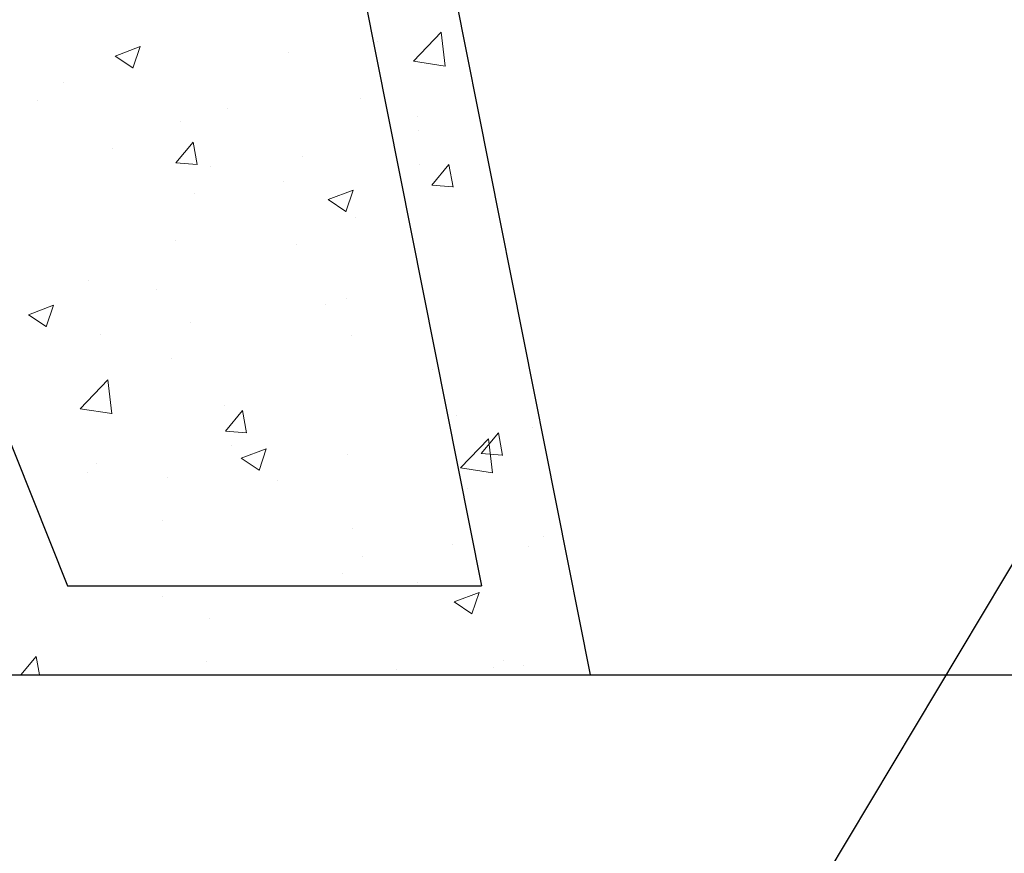
# Model space of a CAD drawing. Units: millimetres. Extents: x 324477 to 689730, y -259177 to -28172.
# Drawn here: x 379837 to 380389, y -161249 to -160781 of the extents above; entities that cross this region are included whole.
import ezdxf

# ---------------------------------------------------------------- set-up
doc = ezdxf.new("R2010")
doc.units = ezdxf.units.MM
doc.header["$LTSCALE"] = 1000
doc.header["$MEASUREMENT"] = 0
doc.layers.get('0').update_dxf_attribs({"color": 8, "lineweight": 9})
doc.layers.add('C-03-T2-FRAME', color=181, linetype='Continuous')
doc.layers.add('L', color=60, linetype='Continuous')

msp = doc.modelspace()

# ---------------------------------------------------------------- linework, layer by layer
at = {"color": 0}
for p, q in [((380057.88036, -160804.4634), (380073.45806, -160788.22809)), ((380057.88036, -160804.4634), (380073.45806, -160788.22809)), ((380057.88036, -160804.4634), (380073.45806, -160788.22809)), ((380057.88036, -160804.4634), (380073.45806, -160788.22809)), ((380057.88036, -160804.4634), (380073.45806, -160788.22809)), ((380057.88036, -160804.4634), (380073.45806, -160788.22809)), ((380057.88036, -160804.4634), (380073.45806, -160788.22809)), ((380075.67337, -160807.25874), (380073.46374, -160788.26477)), ((380075.67337, -160807.25874), (380073.46374, -160788.26477)), ((380075.67337, -160807.25874), (380073.46374, -160788.26477)), ((380075.67337, -160807.25874), (380073.46374, -160788.26477)), ((380075.67337, -160807.25874), (380073.46374, -160788.26477)), ((380075.67337, -160807.25874), (380073.46374, -160788.26477)), ((380075.67337, -160807.25874), (380073.46374, -160788.26477)), ((380037.91792, -160793.20855), (380037.91792, -160793.20855)), ((380037.91792, -160793.20855), (380037.91792, -160793.20855)), ((380037.91792, -160793.20855), (380037.91792, -160793.20855)), ((380037.91792, -160793.20855), (380037.91792, -160793.20855)), ((380037.91792, -160793.20855), (380037.91792, -160793.20855)), ((380037.91792, -160793.20855), (380037.91792, -160793.20855)), ((380037.91792, -160793.20855), (380037.91792, -160793.20855)), ((379890.69215, -160801.54494), (379904.69586, -160796.16942)), ((379890.69215, -160801.54494), (379904.69586, -160796.16942)), ((379890.69215, -160801.54494), (379904.69586, -160796.16942)), ((379890.69215, -160801.54494), (379904.69586, -160796.16942)), ((379890.69215, -160801.54494), (379904.69586, -160796.16942)), ((379890.69215, -160801.54494), (379904.69586, -160796.16942)), ((379890.69215, -160801.54494), (379904.69586, -160796.16942)), ((379900.64653, -160808.29832), (379904.7018, -160796.21249)), ((379900.64653, -160808.29832), (379904.7018, -160796.21249)), ((379900.64653, -160808.29832), (379904.7018, -160796.21249)), ((379900.64653, -160808.29832), (379904.7018, -160796.21249)), ((379900.64653, -160808.29832), (379904.7018, -160796.21249)), ((379900.64653, -160808.29832), (379904.7018, -160796.21249)), ((379900.64653, -160808.29832), (379904.7018, -160796.21249)), ((379987.84995, -160799.80012), (379987.84995, -160799.80012)), ((379987.84995, -160799.80012), (379987.84995, -160799.80012)), ((379987.84995, -160799.80012), (379987.84995, -160799.80012)), ((379987.84995, -160799.80012), (379987.84995, -160799.80012)), ((379987.84995, -160799.80012), (379987.84995, -160799.80012)), ((379987.84995, -160799.80012), (379987.84995, -160799.80012)), ((379987.84995, -160799.80012), (379987.84995, -160799.80012)), ((379890.69217, -160801.54494), (379900.64062, -160808.25525)), ((379890.69217, -160801.54494), (379900.64062, -160808.25525)), ((379890.69217, -160801.54494), (379900.64062, -160808.25525)), ((379890.69217, -160801.54494), (379900.64062, -160808.25525)), ((379890.69217, -160801.54494), (379900.64062, -160808.25525)), ((379890.69217, -160801.54494), (379900.64062, -160808.25525)), ((379890.69217, -160801.54494), (379900.64062, -160808.25525)), ((380057.88037, -160804.46338), (380075.66772, -160807.22203)), ((380057.88037, -160804.46338), (380075.66772, -160807.22203)), ((380057.88037, -160804.46338), (380075.66772, -160807.22203)), ((380057.88037, -160804.46338), (380075.66772, -160807.22203)), ((380057.88037, -160804.46338), (380075.66772, -160807.22203)), ((380057.88037, -160804.46338), (380075.66772, -160807.22203)), ((380057.88037, -160804.46338), (380075.66772, -160807.22203)), ((379861.53988, -160816.42916), (379861.53988, -160816.42916)), ((379861.53988, -160816.42916), (379861.53988, -160816.42916)), ((379861.53988, -160816.42916), (379861.53988, -160816.42916)), ((379861.53988, -160816.42916), (379861.53988, -160816.42916)), ((379861.53988, -160816.42916), (379861.53988, -160816.42916)), ((379861.53988, -160816.42916), (379861.53988, -160816.42916)), ((379861.53988, -160816.42916), (379861.53988, -160816.42916)), ((379846.87298, -160826.55131), (379846.87298, -160826.55131)), ((379846.87298, -160826.55131), (379846.87298, -160826.55131)), ((379846.87298, -160826.55131), (379846.87298, -160826.55131)), ((379846.87298, -160826.55131), (379846.87298, -160826.55131)), ((379846.87298, -160826.55131), (379846.87298, -160826.55131)), ((379846.87298, -160826.55131), (379846.87298, -160826.55131)), ((379846.87298, -160826.55131), (379846.87298, -160826.55131)), ((380028.11863, -160825.32156), (380028.11863, -160825.32156)), ((380028.11863, -160825.32156), (380028.11863, -160825.32156)), ((380028.11863, -160825.32156), (380028.11863, -160825.32156)), ((380028.11863, -160825.32156), (380028.11863, -160825.32156)), ((380028.11863, -160825.32156), (380028.11863, -160825.32156)), ((380028.11863, -160825.32156), (380028.11863, -160825.32156)), ((380028.11863, -160825.32156), (380028.11863, -160825.32156)), ((379953.63747, -160831.06228), (379953.63747, -160831.06228)), ((379953.63747, -160831.06228), (379953.63747, -160831.06228)), ((379953.63747, -160831.06228), (379953.63747, -160831.06228)), ((379953.63747, -160831.06228), (379953.63747, -160831.06228)), ((379953.63747, -160831.06228), (379953.63747, -160831.06228)), ((379953.63747, -160831.06228), (379953.63747, -160831.06228)), ((379953.63747, -160831.06228), (379953.63747, -160831.06228)), ((379927.09733, -160838.12528), (379927.09733, -160838.12528)), ((379927.09733, -160838.12528), (379927.09733, -160838.12528)), ((379927.09733, -160838.12528), (379927.09733, -160838.12528)), ((379927.09733, -160838.12528), (379927.09733, -160838.12528)), ((379927.09733, -160838.12528), (379927.09733, -160838.12528)), ((379927.09733, -160838.12528), (379927.09733, -160838.12528)), ((379927.09733, -160838.12528), (379927.09733, -160838.12528)), ((380060.40196, -160835.57326), (380060.40196, -160835.57326)), ((380060.40196, -160835.57326), (380060.40196, -160835.57326)), ((380060.40196, -160835.57326), (380060.40196, -160835.57326)), ((380060.40196, -160835.57326), (380060.40196, -160835.57326)), ((380060.40196, -160835.57326), (380060.40196, -160835.57326)), ((380060.40196, -160835.57326), (380060.40196, -160835.57326)), ((380060.40196, -160835.57326), (380060.40196, -160835.57326)), ((380060.94686, -160843.54744), (380060.94686, -160843.54744)), ((380060.94686, -160843.54744), (380060.94686, -160843.54744)), ((380060.94686, -160843.54744), (380060.94686, -160843.54744)), ((380060.94686, -160843.54744), (380060.94686, -160843.54744)), ((380060.94686, -160843.54744), (380060.94686, -160843.54744)), ((380060.94686, -160843.54744), (380060.94686, -160843.54744)), ((380060.94686, -160843.54744), (380060.94686, -160843.54744)), ((379889.04255, -160853.41629), (379889.04255, -160853.41629)), ((379889.04255, -160853.41629), (379889.04255, -160853.41629)), ((379889.04255, -160853.41629), (379889.04255, -160853.41629)), ((379889.04255, -160853.41629), (379889.04255, -160853.41629)), ((379889.04255, -160853.41629), (379889.04255, -160853.41629)), ((379889.04255, -160853.41629), (379889.04255, -160853.41629)), ((379889.04255, -160853.41629), (379889.04255, -160853.41629)), ((379924.68988, -160861.34812), (379934.33169, -160849.85746)), ((379924.68988, -160861.34812), (379934.33169, -160849.85746)), ((379924.68988, -160861.34812), (379934.33169, -160849.85746)), ((379924.68988, -160861.34812), (379934.33169, -160849.85746)), ((379924.68988, -160861.34812), (379934.33169, -160849.85746)), ((379924.68988, -160861.34812), (379934.33169, -160849.85746)), ((379924.68988, -160861.34812), (379934.33169, -160849.85746)), ((379936.65017, -160862.43729), (379934.33766, -160849.90075)), ((379936.65017, -160862.43729), (379934.33766, -160849.90075)), ((379936.65017, -160862.43729), (379934.33766, -160849.90075)), ((379936.65017, -160862.43729), (379934.33766, -160849.90075)), ((379936.65017, -160862.43729), (379934.33766, -160849.90075)), ((379936.65017, -160862.43729), (379934.33766, -160849.90075)), ((379936.65017, -160862.43729), (379934.33766, -160849.90075)), ((379995.80704, -160857.92726), (379995.80704, -160857.92726)), ((379995.80704, -160857.92726), (379995.80704, -160857.92726)), ((379995.80704, -160857.92726), (379995.80704, -160857.92726)), ((379995.80704, -160857.92726), (379995.80704, -160857.92726)), ((379995.80704, -160857.92726), (379995.80704, -160857.92726)), ((379995.80704, -160857.92726), (379995.80704, -160857.92726)), ((379995.80704, -160857.92726), (379995.80704, -160857.92726)), ((379924.68989, -160861.34811), (379936.64422, -160862.39398)), ((379924.68989, -160861.34811), (379936.64422, -160862.39398)), ((379924.68989, -160861.34811), (379936.64422, -160862.39398)), ((379924.68989, -160861.34811), (379936.64422, -160862.39398)), ((379924.68989, -160861.34811), (379936.64422, -160862.39398)), ((379924.68989, -160861.34811), (379936.64422, -160862.39398)), ((379924.68989, -160861.34811), (379936.64422, -160862.39398)), ((379944.30963, -160863.56844), (379944.30963, -160863.56844)), ((379944.30963, -160863.56844), (379944.30963, -160863.56844)), ((379944.30963, -160863.56844), (379944.30963, -160863.56844)), ((379944.30963, -160863.56844), (379944.30963, -160863.56844)), ((379944.30963, -160863.56844), (379944.30963, -160863.56844)), ((379944.30963, -160863.56844), (379944.30963, -160863.56844)), ((379944.30963, -160863.56844), (379944.30963, -160863.56844)), ((380061.0504, -160862.11869), (380061.0504, -160862.11869)), ((380061.0504, -160862.11869), (380061.0504, -160862.11869)), ((380061.0504, -160862.11869), (380061.0504, -160862.11869)), ((380061.0504, -160862.11869), (380061.0504, -160862.11869)), ((380061.0504, -160862.11869), (380061.0504, -160862.11869)), ((380061.0504, -160862.11869), (380061.0504, -160862.11869)), ((380061.0504, -160862.11869), (380061.0504, -160862.11869)), ((380068.14192, -160873.89855), (380077.78373, -160862.40788)), ((380068.14192, -160873.89855), (380077.78373, -160862.40788)), ((380068.14192, -160873.89855), (380077.78373, -160862.40788)), ((380068.14192, -160873.89855), (380077.78373, -160862.40788)), ((380068.14192, -160873.89855), (380077.78373, -160862.40788)), ((380068.14192, -160873.89855), (380077.78373, -160862.40788)), ((380068.14192, -160873.89855), (380077.78373, -160862.40788)), ((380080.1022, -160874.98783), (380077.78969, -160862.45129)), ((380080.1022, -160874.98783), (380077.78969, -160862.45129)), ((380080.1022, -160874.98783), (380077.78969, -160862.45129)), ((380080.1022, -160874.98783), (380077.78969, -160862.45129)), ((380080.1022, -160874.98783), (380077.78969, -160862.45129)), ((380080.1022, -160874.98783), (380077.78969, -160862.45129)), ((380080.1022, -160874.98783), (380077.78969, -160862.45129)), ((379985.30401, -160872.09089), (379985.30401, -160872.09089)), ((379985.30401, -160872.09089), (379985.30401, -160872.09089)), ((379985.30401, -160872.09089), (379985.30401, -160872.09089)), ((379985.30401, -160872.09089), (379985.30401, -160872.09089)), ((379985.30401, -160872.09089), (379985.30401, -160872.09089)), ((379985.30401, -160872.09089), (379985.30401, -160872.09089)), ((379985.30401, -160872.09089), (379985.30401, -160872.09089)), ((380010.07356, -160882.06872), (380024.07727, -160876.6932)), ((380010.07356, -160882.06872), (380024.07727, -160876.6932)), ((380010.07356, -160882.06872), (380024.07727, -160876.6932)), ((380010.07356, -160882.06872), (380024.07727, -160876.6932)), ((380010.07356, -160882.06872), (380024.07727, -160876.6932)), ((380010.07356, -160882.06872), (380024.07727, -160876.6932)), ((380010.07356, -160882.06872), (380024.07727, -160876.6932)), ((380020.02788, -160888.82219), (380024.08314, -160876.73636)), ((380020.02788, -160888.82219), (380024.08314, -160876.73636)), ((380020.02788, -160888.82219), (380024.08314, -160876.73636)), ((380020.02788, -160888.82219), (380024.08314, -160876.73636)), ((380020.02788, -160888.82219), (380024.08314, -160876.73636)), ((380020.02788, -160888.82219), (380024.08314, -160876.73636)), ((380020.02788, -160888.82219), (380024.08314, -160876.73636)), ((380068.14192, -160873.89854), (380080.09626, -160874.9444)), ((380068.14192, -160873.89854), (380080.09626, -160874.9444)), ((380068.14192, -160873.89854), (380080.09626, -160874.9444)), ((380068.14192, -160873.89854), (380080.09626, -160874.9444)), ((380068.14192, -160873.89854), (380080.09626, -160874.9444)), ((380068.14192, -160873.89854), (380080.09626, -160874.9444)), ((380068.14192, -160873.89854), (380080.09626, -160874.9444)), ((379935.23604, -160878.68247), (379935.23604, -160878.68247)), ((379935.23604, -160878.68247), (379935.23604, -160878.68247)), ((379935.23604, -160878.68247), (379935.23604, -160878.68247)), ((379935.23604, -160878.68247), (379935.23604, -160878.68247)), ((379935.23604, -160878.68247), (379935.23604, -160878.68247)), ((379935.23604, -160878.68247), (379935.23604, -160878.68247)), ((379935.23604, -160878.68247), (379935.23604, -160878.68247)), ((380010.07358, -160882.06871), (380020.02203, -160888.77903)), ((380010.07358, -160882.06871), (380020.02203, -160888.77903)), ((380010.07358, -160882.06871), (380020.02203, -160888.77903)), ((380010.07358, -160882.06871), (380020.02203, -160888.77903)), ((380010.07358, -160882.06871), (380020.02203, -160888.77903)), ((380010.07358, -160882.06871), (380020.02203, -160888.77903)), ((380010.07358, -160882.06871), (380020.02203, -160888.77903)), ((380025.68666, -160891.90033), (380025.68666, -160891.90033)), ((380025.68666, -160891.90033), (380025.68666, -160891.90033)), ((380025.68666, -160891.90033), (380025.68666, -160891.90033)), ((380025.68666, -160891.90033), (380025.68666, -160891.90033)), ((380025.68666, -160891.90033), (380025.68666, -160891.90033)), ((380025.68666, -160891.90033), (380025.68666, -160891.90033)), ((380025.68666, -160891.90033), (380025.68666, -160891.90033)), ((379924.66536, -160904.70405), (379924.66536, -160904.70405)), ((379924.66536, -160904.70405), (379924.66536, -160904.70405)), ((379924.66536, -160904.70405), (379924.66536, -160904.70405)), ((379924.66536, -160904.70405), (379924.66536, -160904.70405)), ((379924.66536, -160904.70405), (379924.66536, -160904.70405)), ((379924.66536, -160904.70405), (379924.66536, -160904.70405)), ((379924.66536, -160904.70405), (379924.66536, -160904.70405)), ((379992.23266, -160907.4818), (379992.23266, -160907.4818)), ((379992.23266, -160907.4818), (379992.23266, -160907.4818)), ((379992.23266, -160907.4818), (379992.23266, -160907.4818)), ((379992.23266, -160907.4818), (379992.23266, -160907.4818)), ((379992.23266, -160907.4818), (379992.23266, -160907.4818)), ((379992.23266, -160907.4818), (379992.23266, -160907.4818)), ((379992.23266, -160907.4818), (379992.23266, -160907.4818)), ((379875.59542, -160927.5028), (379875.59542, -160927.5028)), ((379875.59542, -160927.5028), (379875.59542, -160927.5028)), ((379875.59542, -160927.5028), (379875.59542, -160927.5028)), ((379875.59542, -160927.5028), (379875.59542, -160927.5028)), ((379875.59542, -160927.5028), (379875.59542, -160927.5028)), ((379875.59542, -160927.5028), (379875.59542, -160927.5028)), ((379875.59542, -160927.5028), (379875.59542, -160927.5028)), ((379913.84713, -160932.72405), (379913.84713, -160932.72405)), ((379913.84713, -160932.72405), (379913.84713, -160932.72405)), ((379913.84713, -160932.72405), (379913.84713, -160932.72405)), ((379913.84713, -160932.72405), (379913.84713, -160932.72405)), ((379913.84713, -160932.72405), (379913.84713, -160932.72405)), ((379913.84713, -160932.72405), (379913.84713, -160932.72405)), ((379913.84713, -160932.72405), (379913.84713, -160932.72405)), ((380020.61162, -160937.23503), (380020.61162, -160937.23503)), ((380020.61162, -160937.23503), (380020.61162, -160937.23503)), ((380020.61162, -160937.23503), (380020.61162, -160937.23503)), ((380020.61162, -160937.23503), (380020.61162, -160937.23503)), ((380020.61162, -160937.23503), (380020.61162, -160937.23503)), ((380020.61162, -160937.23503), (380020.61162, -160937.23503)), ((380020.61162, -160937.23503), (380020.61162, -160937.23503)), ((379842.02908, -160946.57495), (379856.03279, -160941.19943)), ((379842.02908, -160946.57495), (379856.03279, -160941.19943)), ((379842.02908, -160946.57495), (379856.03279, -160941.19943)), ((379842.02908, -160946.57495), (379856.03279, -160941.19943)), ((379842.02908, -160946.57495), (379856.03279, -160941.19943)), ((379842.02908, -160946.57495), (379856.03279, -160941.19943)), ((379842.02908, -160946.57495), (379856.03279, -160941.19943)), ((379851.98335, -160953.32829), (379856.03862, -160941.24246)), ((379851.98335, -160953.32829), (379856.03862, -160941.24246)), ((379851.98335, -160953.32829), (379856.03862, -160941.24246)), ((379851.98335, -160953.32829), (379856.03862, -160941.24246)), ((379851.98335, -160953.32829), (379856.03862, -160941.24246)), ((379851.98335, -160953.32829), (379856.03862, -160941.24246)), ((379851.98335, -160953.32829), (379856.03862, -160941.24246)), ((380008.43649, -160941.00104), (380008.43649, -160941.00104)), ((380008.43649, -160941.00104), (380008.43649, -160941.00104)), ((380008.43649, -160941.00104), (380008.43649, -160941.00104)), ((380008.43649, -160941.00104), (380008.43649, -160941.00104)), ((380008.43649, -160941.00104), (380008.43649, -160941.00104)), ((380008.43649, -160941.00104), (380008.43649, -160941.00104)), ((380008.43649, -160941.00104), (380008.43649, -160941.00104)), ((379842.0291, -160946.57495), (379851.97755, -160953.28526)), ((379842.0291, -160946.57495), (379851.97755, -160953.28526)), ((379842.0291, -160946.57495), (379851.97755, -160953.28526)), ((379842.0291, -160946.57495), (379851.97755, -160953.28526)), ((379842.0291, -160946.57495), (379851.97755, -160953.28526)), ((379842.0291, -160946.57495), (379851.97755, -160953.28526)), ((379842.0291, -160946.57495), (379851.97755, -160953.28526)), ((379932.6901, -160950.97324), (379932.6901, -160950.97324)), ((379932.6901, -160950.97324), (379932.6901, -160950.97324)), ((379932.6901, -160950.97324), (379932.6901, -160950.97324)), ((379932.6901, -160950.97324), (379932.6901, -160950.97324)), ((379932.6901, -160950.97324), (379932.6901, -160950.97324)), ((379932.6901, -160950.97324), (379932.6901, -160950.97324)), ((379932.6901, -160950.97324), (379932.6901, -160950.97324)), ((379882.62214, -160957.56481), (379882.62214, -160957.56481)), ((379882.62214, -160957.56481), (379882.62214, -160957.56481)), ((379882.62214, -160957.56481), (379882.62214, -160957.56481)), ((379882.62214, -160957.56481), (379882.62214, -160957.56481)), ((379882.62214, -160957.56481), (379882.62214, -160957.56481)), ((379882.62214, -160957.56481), (379882.62214, -160957.56481)), ((379882.62214, -160957.56481), (379882.62214, -160957.56481)), ((380023.25469, -160958.4791), (380023.25469, -160958.4791)), ((380023.25469, -160958.4791), (380023.25469, -160958.4791)), ((380023.25469, -160958.4791), (380023.25469, -160958.4791)), ((380023.25469, -160958.4791), (380023.25469, -160958.4791)), ((380023.25469, -160958.4791), (380023.25469, -160958.4791)), ((380023.25469, -160958.4791), (380023.25469, -160958.4791)), ((380023.25469, -160958.4791), (380023.25469, -160958.4791)), ((379922.23339, -160971.28282), (379922.23339, -160971.28282)), ((379922.23339, -160971.28282), (379922.23339, -160971.28282)), ((379922.23339, -160971.28282), (379922.23339, -160971.28282)), ((379922.23339, -160971.28282), (379922.23339, -160971.28282)), ((379922.23339, -160971.28282), (379922.23339, -160971.28282)), ((379922.23339, -160971.28282), (379922.23339, -160971.28282)), ((379922.23339, -160971.28282), (379922.23339, -160971.28282)), ((380068.61459, -160977.47295), (380068.61459, -160977.47295)), ((380068.61459, -160977.47295), (380068.61459, -160977.47295)), ((380068.61459, -160977.47295), (380068.61459, -160977.47295)), ((380068.61459, -160977.47295), (380068.61459, -160977.47295)), ((380068.61459, -160977.47295), (380068.61459, -160977.47295)), ((380068.61459, -160977.47295), (380068.61459, -160977.47295)), ((380068.61459, -160977.47295), (380068.61459, -160977.47295)), ((379870.94798, -160999.28712), (379886.52568, -160983.05181)), ((379870.94798, -160999.28712), (379886.52568, -160983.05181)), ((379870.94798, -160999.28712), (379886.52568, -160983.05181)), ((379870.94798, -160999.28712), (379886.52568, -160983.05181)), ((379870.94798, -160999.28712), (379886.52568, -160983.05181)), ((379870.94798, -160999.28712), (379886.52568, -160983.05181)), ((379870.94798, -160999.28712), (379886.52568, -160983.05181)), ((379888.74083, -161002.08231), (379886.53119, -160983.08835)), ((379888.74083, -161002.08231), (379886.53119, -160983.08835)), ((379888.74083, -161002.08231), (379886.53119, -160983.08835)), ((379888.74083, -161002.08231), (379886.53119, -160983.08835)), ((379888.74083, -161002.08231), (379886.53119, -160983.08835)), ((379888.74083, -161002.08231), (379886.53119, -160983.08835)), ((379888.74083, -161002.08231), (379886.53119, -160983.08835)), ((379951.97735, -160997.49394), (379951.97735, -160997.49394)), ((379951.97735, -160997.49394), (379951.97735, -160997.49394)), ((379951.97735, -160997.49394), (379951.97735, -160997.49394)), ((379951.97735, -160997.49394), (379951.97735, -160997.49394)), ((379951.97735, -160997.49394), (379951.97735, -160997.49394)), ((379951.97735, -160997.49394), (379951.97735, -160997.49394)), ((379951.97735, -160997.49394), (379951.97735, -160997.49394)), ((379870.94798, -160999.2871), (379888.73533, -161002.04575)), ((379870.94798, -160999.2871), (379888.73533, -161002.04575)), ((379870.94798, -160999.2871), (379888.73533, -161002.04575)), ((379870.94798, -160999.2871), (379888.73533, -161002.04575)), ((379870.94798, -160999.2871), (379888.73533, -161002.04575)), ((379870.94798, -160999.2871), (379888.73533, -161002.04575)), ((379870.94798, -160999.2871), (379888.73533, -161002.04575)), ((379952.44015, -161011.78655), (379962.08196, -161000.29588)), ((379952.44015, -161011.78655), (379962.08196, -161000.29588)), ((379952.44015, -161011.78655), (379962.08196, -161000.29588)), ((379952.44015, -161011.78655), (379962.08196, -161000.29588)), ((379952.44015, -161011.78655), (379962.08196, -161000.29588)), ((379952.44015, -161011.78655), (379962.08196, -161000.29588)), ((379952.44015, -161011.78655), (379962.08196, -161000.29588)), ((379964.40032, -161012.87574), (379962.08781, -161000.3392)), ((379964.40032, -161012.87574), (379962.08781, -161000.3392)), ((379964.40032, -161012.87574), (379962.08781, -161000.3392)), ((379964.40032, -161012.87574), (379962.08781, -161000.3392)), ((379964.40032, -161012.87574), (379962.08781, -161000.3392)), ((379964.40032, -161012.87574), (379962.08781, -161000.3392)), ((379964.40032, -161012.87574), (379962.08781, -161000.3392)), ((380082.13266, -161003.25434), (380082.13266, -161003.25434)), ((380082.13266, -161003.25434), (380082.13266, -161003.25434)), ((380082.13266, -161003.25434), (380082.13266, -161003.25434)), ((380082.13266, -161003.25434), (380082.13266, -161003.25434)), ((380082.13266, -161003.25434), (380082.13266, -161003.25434)), ((380082.13266, -161003.25434), (380082.13266, -161003.25434)), ((380082.13266, -161003.25434), (380082.13266, -161003.25434)), ((379952.44015, -161011.78654), (379964.39449, -161012.8324)), ((379952.44015, -161011.78654), (379964.39449, -161012.8324)), ((379952.44015, -161011.78654), (379964.39449, -161012.8324)), ((379952.44015, -161011.78654), (379964.39449, -161012.8324)), ((379952.44015, -161011.78654), (379964.39449, -161012.8324)), ((379952.44015, -161011.78654), (379964.39449, -161012.8324)), ((379952.44015, -161011.78654), (379964.39449, -161012.8324)), ((380095.89218, -161024.33698), (380105.534, -161012.84631)), ((380095.89218, -161024.33698), (380105.534, -161012.84631)), ((380095.89218, -161024.33698), (380105.534, -161012.84631)), ((380095.89218, -161024.33698), (380105.534, -161012.84631)), ((380095.89218, -161024.33698), (380105.534, -161012.84631)), ((380095.89218, -161024.33698), (380105.534, -161012.84631)), ((380095.89218, -161024.33698), (380105.534, -161012.84631)), ((380107.85235, -161025.42628), (380105.53983, -161012.88974)), ((380107.85235, -161025.42628), (380105.53983, -161012.88974)), ((380107.85235, -161025.42628), (380105.53983, -161012.88974)), ((380107.85235, -161025.42628), (380105.53983, -161012.88974)), ((380107.85235, -161025.42628), (380105.53983, -161012.88974)), ((380107.85235, -161025.42628), (380105.53983, -161012.88974)), ((380107.85235, -161025.42628), (380105.53983, -161012.88974)), ((380124.7001, -161010.06261), (380124.7001, -161010.06261)), ((380124.7001, -161010.06261), (380124.7001, -161010.06261)), ((380124.7001, -161010.06261), (380124.7001, -161010.06261)), ((380124.7001, -161010.06261), (380124.7001, -161010.06261)), ((380124.7001, -161010.06261), (380124.7001, -161010.06261)), ((380124.7001, -161010.06261), (380124.7001, -161010.06261)), ((380124.7001, -161010.06261), (380124.7001, -161010.06261)), ((379955.82258, -161019.88338), (379955.82258, -161019.88338)), ((379955.82258, -161019.88338), (379955.82258, -161019.88338)), ((379955.82258, -161019.88338), (379955.82258, -161019.88338)), ((379955.82258, -161019.88338), (379955.82258, -161019.88338)), ((379955.82258, -161019.88338), (379955.82258, -161019.88338)), ((379955.82258, -161019.88338), (379955.82258, -161019.88338)), ((379955.82258, -161019.88338), (379955.82258, -161019.88338)), ((380084.39619, -161032.39092), (380099.97388, -161016.15561)), ((380084.39619, -161032.39092), (380099.97388, -161016.15561)), ((380084.39619, -161032.39092), (380099.97388, -161016.15561)), ((380084.39619, -161032.39092), (380099.97388, -161016.15561)), ((380084.39619, -161032.39092), (380099.97388, -161016.15561)), ((380084.39619, -161032.39092), (380099.97388, -161016.15561)), ((380084.39619, -161032.39092), (380099.97388, -161016.15561)), ((380102.18901, -161035.18625), (380099.97937, -161016.19228)), ((380102.18901, -161035.18625), (380099.97937, -161016.19228)), ((380102.18901, -161035.18625), (380099.97937, -161016.19228)), ((380102.18901, -161035.18625), (380099.97937, -161016.19228)), ((380102.18901, -161035.18625), (380099.97937, -161016.19228)), ((380102.18901, -161035.18625), (380099.97937, -161016.19228)), ((380102.18901, -161035.18625), (380099.97937, -161016.19228)), ((379961.41049, -161027.09873), (379975.4142, -161021.72321)), ((379961.41049, -161027.09873), (379975.4142, -161021.72321)), ((379961.41049, -161027.09873), (379975.4142, -161021.72321)), ((379961.41049, -161027.09873), (379975.4142, -161021.72321)), ((379961.41049, -161027.09873), (379975.4142, -161021.72321)), ((379961.41049, -161027.09873), (379975.4142, -161021.72321)), ((379961.41049, -161027.09873), (379975.4142, -161021.72321)), ((379971.3647, -161033.85216), (379975.41996, -161021.76633)), ((379971.3647, -161033.85216), (379975.41996, -161021.76633)), ((379971.3647, -161033.85216), (379975.41996, -161021.76633)), ((379971.3647, -161033.85216), (379975.41996, -161021.76633)), ((379971.3647, -161033.85216), (379975.41996, -161021.76633)), ((379971.3647, -161033.85216), (379975.41996, -161021.76633)), ((379971.3647, -161033.85216), (379975.41996, -161021.76633)), ((380020.82272, -161025.05787), (380020.82272, -161025.05787)), ((380020.82272, -161025.05787), (380020.82272, -161025.05787)), ((380020.82272, -161025.05787), (380020.82272, -161025.05787)), ((380020.82272, -161025.05787), (380020.82272, -161025.05787)), ((380020.82272, -161025.05787), (380020.82272, -161025.05787)), ((380020.82272, -161025.05787), (380020.82272, -161025.05787)), ((380020.82272, -161025.05787), (380020.82272, -161025.05787)), ((380095.89219, -161024.33696), (380107.84653, -161025.38283)), ((380095.89219, -161024.33696), (380107.84653, -161025.38283)), ((380095.89219, -161024.33696), (380107.84653, -161025.38283)), ((380095.89219, -161024.33696), (380107.84653, -161025.38283)), ((380095.89219, -161024.33696), (380107.84653, -161025.38283)), ((380095.89219, -161024.33696), (380107.84653, -161025.38283)), ((380095.89219, -161024.33696), (380107.84653, -161025.38283)), ((379880.07619, -161029.85558), (379880.07619, -161029.85558)), ((379880.07619, -161029.85558), (379880.07619, -161029.85558)), ((379880.07619, -161029.85558), (379880.07619, -161029.85558)), ((379880.07619, -161029.85558), (379880.07619, -161029.85558)), ((379880.07619, -161029.85558), (379880.07619, -161029.85558)), ((379880.07619, -161029.85558), (379880.07619, -161029.85558)), ((379880.07619, -161029.85558), (379880.07619, -161029.85558)), ((379961.41051, -161027.09872), (379971.35896, -161033.80904)), ((379961.41051, -161027.09872), (379971.35896, -161033.80904)), ((379961.41051, -161027.09872), (379971.35896, -161033.80904)), ((379961.41051, -161027.09872), (379971.35896, -161033.80904)), ((379961.41051, -161027.09872), (379971.35896, -161033.80904)), ((379961.41051, -161027.09872), (379971.35896, -161033.80904)), ((379961.41051, -161027.09872), (379971.35896, -161033.80904)), ((379874.90019, -161034.92312), (379874.90019, -161034.92312)), ((379874.90019, -161034.92312), (379874.90019, -161034.92312)), ((379874.90019, -161034.92312), (379874.90019, -161034.92312)), ((379874.90019, -161034.92312), (379874.90019, -161034.92312)), ((379874.90019, -161034.92312), (379874.90019, -161034.92312)), ((379874.90019, -161034.92312), (379874.90019, -161034.92312)), ((379874.90019, -161034.92312), (379874.90019, -161034.92312)), ((380084.39619, -161032.3909), (380102.18354, -161035.14955)), ((380084.39619, -161032.3909), (380102.18354, -161035.14955)), ((380084.39619, -161032.3909), (380102.18354, -161035.14955)), ((380084.39619, -161032.3909), (380102.18354, -161035.14955)), ((380084.39619, -161032.3909), (380102.18354, -161035.14955)), ((380084.39619, -161032.3909), (380102.18354, -161035.14955)), ((380084.39619, -161032.3909), (380102.18354, -161035.14955)), ((379919.80141, -161037.86159), (379919.80141, -161037.86159)), ((379919.80141, -161037.86159), (379919.80141, -161037.86159)), ((379919.80141, -161037.86159), (379919.80141, -161037.86159)), ((379919.80141, -161037.86159), (379919.80141, -161037.86159)), ((379919.80141, -161037.86159), (379919.80141, -161037.86159)), ((379919.80141, -161037.86159), (379919.80141, -161037.86159)), ((379919.80141, -161037.86159), (379919.80141, -161037.86159)), ((379981.66467, -161039.4341), (379981.66467, -161039.4341)), ((379981.66467, -161039.4341), (379981.66467, -161039.4341)), ((379981.66467, -161039.4341), (379981.66467, -161039.4341)), ((379981.66467, -161039.4341), (379981.66467, -161039.4341)), ((379981.66467, -161039.4341), (379981.66467, -161039.4341)), ((379981.66467, -161039.4341), (379981.66467, -161039.4341)), ((379981.66467, -161039.4341), (379981.66467, -161039.4341)), ((380088.42916, -161043.94507), (380088.42916, -161043.94507)), ((380088.42916, -161043.94507), (380088.42916, -161043.94507)), ((380088.42916, -161043.94507), (380088.42916, -161043.94507)), ((380088.42916, -161043.94507), (380088.42916, -161043.94507)), ((380088.42916, -161043.94507), (380088.42916, -161043.94507)), ((380088.42916, -161043.94507), (380088.42916, -161043.94507)), ((380088.42916, -161043.94507), (380088.42916, -161043.94507)), ((379917.06976, -161061.7881), (379917.06976, -161061.7881)), ((379917.06976, -161061.7881), (379917.06976, -161061.7881)), ((379917.06976, -161061.7881), (379917.06976, -161061.7881)), ((379917.06976, -161061.7881), (379917.06976, -161061.7881)), ((379917.06976, -161061.7881), (379917.06976, -161061.7881)), ((379917.06976, -161061.7881), (379917.06976, -161061.7881)), ((379917.06976, -161061.7881), (379917.06976, -161061.7881)), ((380023.83425, -161066.29908), (380023.83425, -161066.29908)), ((380023.83425, -161066.29908), (380023.83425, -161066.29908)), ((380023.83425, -161066.29908), (380023.83425, -161066.29908)), ((380023.83425, -161066.29908), (380023.83425, -161066.29908)), ((380023.83425, -161066.29908), (380023.83425, -161066.29908)), ((380023.83425, -161066.29908), (380023.83425, -161066.29908)), ((380023.83425, -161066.29908), (380023.83425, -161066.29908)), ((380079.58671, -161075.54511), (380079.58671, -161075.54511)), ((380079.58671, -161075.54511), (380079.58671, -161075.54511)), ((380079.58671, -161075.54511), (380079.58671, -161075.54511)), ((380079.58671, -161075.54511), (380079.58671, -161075.54511)), ((380079.58671, -161075.54511), (380079.58671, -161075.54511)), ((380079.58671, -161075.54511), (380079.58671, -161075.54511)), ((380079.58671, -161075.54511), (380079.58671, -161075.54511)), ((380130.59873, -161070.81005), (380130.59873, -161070.81005)), ((380130.59873, -161070.81005), (380130.59873, -161070.81005)), ((380130.59873, -161070.81005), (380130.59873, -161070.81005)), ((380130.59873, -161070.81005), (380130.59873, -161070.81005)), ((380130.59873, -161070.81005), (380130.59873, -161070.81005)), ((380130.59873, -161070.81005), (380130.59873, -161070.81005)), ((380130.59873, -161070.81005), (380130.59873, -161070.81005)), ((380122.26812, -161076.64138), (380122.26812, -161076.64138)), ((380122.26812, -161076.64138), (380122.26812, -161076.64138)), ((380122.26812, -161076.64138), (380122.26812, -161076.64138)), ((380122.26812, -161076.64138), (380122.26812, -161076.64138)), ((380122.26812, -161076.64138), (380122.26812, -161076.64138)), ((380122.26812, -161076.64138), (380122.26812, -161076.64138)), ((380122.26812, -161076.64138), (380122.26812, -161076.64138)), ((380029.51875, -161082.13668), (380029.51875, -161082.13668)), ((380029.51875, -161082.13668), (380029.51875, -161082.13668)), ((380029.51875, -161082.13668), (380029.51875, -161082.13668)), ((380029.51875, -161082.13668), (380029.51875, -161082.13668)), ((380029.51875, -161082.13668), (380029.51875, -161082.13668)), ((380029.51875, -161082.13668), (380029.51875, -161082.13668)), ((380029.51875, -161082.13668), (380029.51875, -161082.13668)), ((380018.39075, -161091.63664), (380018.39075, -161091.63664)), ((380018.39075, -161091.63664), (380018.39075, -161091.63664)), ((380018.39075, -161091.63664), (380018.39075, -161091.63664)), ((380018.39075, -161091.63664), (380018.39075, -161091.63664)), ((380018.39075, -161091.63664), (380018.39075, -161091.63664)), ((380018.39075, -161091.63664), (380018.39075, -161091.63664)), ((380018.39075, -161091.63664), (380018.39075, -161091.63664)), ((380060.35712, -161096.8057), (380060.35712, -161096.8057)), ((380060.35712, -161096.8057), (380060.35712, -161096.8057)), ((380060.35712, -161096.8057), (380060.35712, -161096.8057)), ((380060.35712, -161096.8057), (380060.35712, -161096.8057)), ((380060.35712, -161096.8057), (380060.35712, -161096.8057)), ((380060.35712, -161096.8057), (380060.35712, -161096.8057)), ((380060.35712, -161096.8057), (380060.35712, -161096.8057)), ((379903.20867, -161098.76572), (379903.20867, -161098.76572)), ((379903.20867, -161098.76572), (379903.20867, -161098.76572)), ((379903.20867, -161098.76572), (379903.20867, -161098.76572)), ((379903.20867, -161098.76572), (379903.20867, -161098.76572)), ((379903.20867, -161098.76572), (379903.20867, -161098.76572)), ((379903.20867, -161098.76572), (379903.20867, -161098.76572)), ((379903.20867, -161098.76572), (379903.20867, -161098.76572)), ((380080.7919, -161107.6225), (380094.79561, -161102.24698)), ((380080.7919, -161107.6225), (380094.79561, -161102.24698)), ((380080.7919, -161107.6225), (380094.79561, -161102.24698)), ((380080.7919, -161107.6225), (380094.79561, -161102.24698)), ((380080.7919, -161107.6225), (380094.79561, -161102.24698)), ((380080.7919, -161107.6225), (380094.79561, -161102.24698)), ((380080.7919, -161107.6225), (380094.79561, -161102.24698)), ((380090.74604, -161114.37603), (380094.80131, -161102.2902)), ((380090.74604, -161114.37603), (380094.80131, -161102.2902)), ((380090.74604, -161114.37603), (380094.80131, -161102.2902)), ((380090.74604, -161114.37603), (380094.80131, -161102.2902)), ((380090.74604, -161114.37603), (380094.80131, -161102.2902)), ((380090.74604, -161114.37603), (380094.80131, -161102.2902)), ((380090.74604, -161114.37603), (380094.80131, -161102.2902)), ((379917.36944, -161104.44036), (379917.36944, -161104.44036)), ((379917.36944, -161104.44036), (379917.36944, -161104.44036)), ((379917.36944, -161104.44036), (379917.36944, -161104.44036)), ((379917.36944, -161104.44036), (379917.36944, -161104.44036)), ((379917.36944, -161104.44036), (379917.36944, -161104.44036)), ((379917.36944, -161104.44036), (379917.36944, -161104.44036)), ((379917.36944, -161104.44036), (379917.36944, -161104.44036)), ((380080.79192, -161107.6225), (380090.74037, -161114.33282)), ((380080.79192, -161107.6225), (380090.74037, -161114.33282)), ((380080.79192, -161107.6225), (380090.74037, -161114.33282)), ((380080.79192, -161107.6225), (380090.74037, -161114.33282)), ((380080.79192, -161107.6225), (380090.74037, -161114.33282)), ((380080.79192, -161107.6225), (380090.74037, -161114.33282)), ((380080.79192, -161107.6225), (380090.74037, -161114.33282)), ((379943.71989, -161116.8267), (379943.71989, -161116.8267)), ((379943.71989, -161116.8267), (379943.71989, -161116.8267)), ((379943.71989, -161116.8267), (379943.71989, -161116.8267)), ((379943.71989, -161116.8267), (379943.71989, -161116.8267)), ((379943.71989, -161116.8267), (379943.71989, -161116.8267)), ((379943.71989, -161116.8267), (379943.71989, -161116.8267)), ((379943.71989, -161116.8267), (379943.71989, -161116.8267)), ((379837.6918, -161148.53831), (379846.38019, -161138.18388)), ((379837.6918, -161148.53831), (379846.38019, -161138.18388)), ((379837.6918, -161148.53831), (379846.38019, -161138.18388)), ((379837.6918, -161148.53831), (379846.38019, -161138.18388)), ((379837.6918, -161148.53831), (379846.38019, -161138.18388)), ((379837.6918, -161148.53831), (379846.38019, -161138.18388)), ((379837.6918, -161148.53831), (379846.38019, -161138.18388)), ((379848.28795, -161148.53831), (379846.38593, -161138.22711)), ((379848.28795, -161148.53831), (379846.38593, -161138.22711)), ((379848.28795, -161148.53831), (379846.38593, -161138.22711)), ((379848.28795, -161148.53831), (379846.38593, -161138.22711)), ((379848.28795, -161148.53831), (379846.38593, -161138.22711)), ((379848.28795, -161148.53831), (379846.38593, -161138.22711)), ((379848.28795, -161148.53831), (379846.38593, -161138.22711)), ((379941.87434, -161141.09587), (379941.87434, -161141.09587)), ((379941.87434, -161141.09587), (379941.87434, -161141.09587)), ((379941.87434, -161141.09587), (379941.87434, -161141.09587)), ((379941.87434, -161141.09587), (379941.87434, -161141.09587)), ((379941.87434, -161141.09587), (379941.87434, -161141.09587)), ((379941.87434, -161141.09587), (379941.87434, -161141.09587)), ((379941.87434, -161141.09587), (379941.87434, -161141.09587)), ((380108.28015, -161140.71907), (380108.28015, -161140.71907)), ((380108.28015, -161140.71907), (380108.28015, -161140.71907)), ((380108.28015, -161140.71907), (380108.28015, -161140.71907)), ((380108.28015, -161140.71907), (380108.28015, -161140.71907)), ((380108.28015, -161140.71907), (380108.28015, -161140.71907)), ((380108.28015, -161140.71907), (380108.28015, -161140.71907)), ((380108.28015, -161140.71907), (380108.28015, -161140.71907)), ((380048.63882, -161145.60684), (380048.63882, -161145.60684)), ((380048.63882, -161145.60684), (380048.63882, -161145.60684)), ((380048.63882, -161145.60684), (380048.63882, -161145.60684)), ((380048.63882, -161145.60684), (380048.63882, -161145.60684)), ((380048.63882, -161145.60684), (380048.63882, -161145.60684)), ((380048.63882, -161145.60684), (380048.63882, -161145.60684)), ((380048.63882, -161145.60684), (380048.63882, -161145.60684)), ((380102.71919, -161144.45525), (380102.71919, -161144.45525)), ((380102.71919, -161144.45525), (380102.71919, -161144.45525)), ((380102.71919, -161144.45525), (380102.71919, -161144.45525)), ((380102.71919, -161144.45525), (380102.71919, -161144.45525)), ((380102.71919, -161144.45525), (380102.71919, -161144.45525)), ((380102.71919, -161144.45525), (380102.71919, -161144.45525)), ((380102.71919, -161144.45525), (380102.71919, -161144.45525)), ((380119.83615, -161143.22015), (380119.83615, -161143.22015)), ((380119.83615, -161143.22015), (380119.83615, -161143.22015)), ((380119.83615, -161143.22015), (380119.83615, -161143.22015)), ((380119.83615, -161143.22015), (380119.83615, -161143.22015)), ((380119.83615, -161143.22015), (380119.83615, -161143.22015)), ((380119.83615, -161143.22015), (380119.83615, -161143.22015)), ((380119.83615, -161143.22015), (380119.83615, -161143.22015))]:
    msp.add_line(p, q, dxfattribs=at)
at = {"layer": 'C-03-T2-FRAME', "color": 1, "linetype": 'Continuous'}
msp.add_line((380666.74937, -160629.46669), (379216.63736, -163055.25164), dxfattribs=at)
msp.add_line((380666.74937, -160629.46669), (379216.63736, -163055.25164), dxfattribs=at)
msp.add_line((380666.74937, -160629.46669), (379216.63736, -163055.25164), dxfattribs=at)
msp.add_line((380666.74937, -160629.46669), (379216.63736, -163055.25164), dxfattribs=at)
msp.add_line((380666.74937, -160629.46669), (379216.63736, -163055.25164), dxfattribs=at)
msp.add_line((380666.74937, -160629.46669), (379216.63736, -163055.25164), dxfattribs=at)
msp.add_line((380666.74937, -160629.46669), (379216.63736, -163055.25164), dxfattribs=at)
at = {"layer": 'L', "color": 5}
for p, q in [((379359.15641, -159838.12024), (379864.00473, -161098.53831)), ((379359.15641, -159838.12024), (379864.00473, -161098.53831)), ((379359.15641, -159838.12024), (379864.00473, -161098.53831)), ((379359.15641, -159838.12024), (379864.00473, -161098.53831)), ((379359.15641, -159838.12024), (379864.00473, -161098.53831)), ((379359.15641, -159838.12024), (379864.00473, -161098.53831)), ((379359.15641, -159838.12024), (379864.00473, -161098.53831)), ((379895.89016, -159834.51435), (380157.01223, -161148.53831)), ((379895.89016, -159834.51435), (380157.01223, -161148.53831)), ((379895.89016, -159834.51435), (380157.01223, -161148.53831)), ((379895.89016, -159834.51435), (380157.01223, -161148.53831)), ((379895.89016, -159834.51435), (380157.01223, -161148.53831)), ((379895.89016, -159834.51435), (380157.01223, -161148.53831)), ((379895.89016, -159834.51435), (380157.01223, -161148.53831)), ((379846.84908, -159844.25977), (380096.09858, -161098.53831)), ((379846.84908, -159844.25977), (380096.09858, -161098.53831)), ((379846.84908, -159844.25977), (380096.09858, -161098.53831)), ((379846.84908, -159844.25977), (380096.09858, -161098.53831)), ((379846.84908, -159844.25977), (380096.09858, -161098.53831)), ((379846.84908, -159844.25977), (380096.09858, -161098.53831)), ((379846.84908, -159844.25977), (380096.09858, -161098.53831)), ((379864.00473, -161098.53831), (380096.09858, -161098.53831)), ((379864.00473, -161098.53831), (380096.09858, -161098.53831)), ((379864.00473, -161098.53831), (380096.09858, -161098.53831)), ((379864.00473, -161098.53831), (380096.09858, -161098.53831)), ((379864.00473, -161098.53831), (380096.09858, -161098.53831)), ((379864.00473, -161098.53831), (380096.09858, -161098.53831)), ((379864.00473, -161098.53831), (380096.09858, -161098.53831)), ((379830.17006, -161148.53831), (380806.62173, -161148.53831)), ((379830.17006, -161148.53831), (380806.62173, -161148.53831)), ((379830.17006, -161148.53831), (380806.62173, -161148.53831)), ((379830.17006, -161148.53831), (380806.62173, -161148.53831)), ((379830.17006, -161148.53831), (380806.62173, -161148.53831)), ((379830.17006, -161148.53831), (380806.62173, -161148.53831)), ((379830.17006, -161148.53831), (380806.62173, -161148.53831))]:
    msp.add_line(p, q, dxfattribs=at)

doc.saveas('drawing.dxf')
